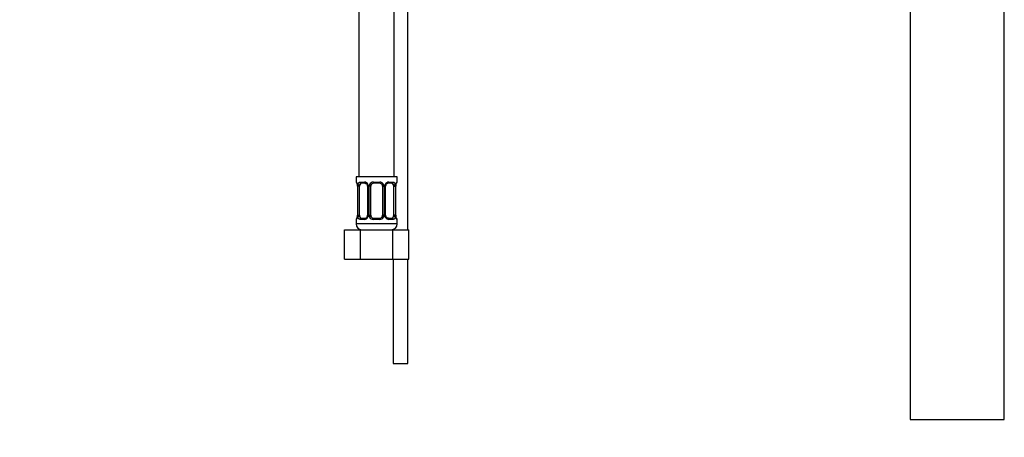
# Model space of a CAD drawing. Units: millimetres. Extents: x 0 to 1330, y 0 to 1880.
# Drawn here: x 982 to 1317, y 774 to 916 of the extents above; entities that cross this region are included whole.
import ezdxf
from ezdxf import colors
from ezdxf.entities.mleader import LeaderData, LeaderLine
from ezdxf.math import Vec2, Vec3

# ---------------------------------------------------------------- set-up
doc = ezdxf.new("R2010")
doc.units = ezdxf.units.MM
doc.layers.add('DV3_Défaut', color=7, linetype='Continuous')
doc.layers.add('Défaut', color=7, linetype='Continuous')

# ---------------------------------------------------------------- blocks, each defined once
blk = doc.blocks.new('_DOT')
at = {"color": 0}
blk.add_line((0, 0), (-1, 0), dxfattribs=at)
at = {"color": 0, "const_width": 0.333}
blk.add_lwpolyline([(-0.1665, 0, 1), (0.1665, 0, 1)], format="xyb", close=True, dxfattribs=at)
blk = doc.blocks.new('SE2')
at = {"layer": 'DV3_Défaut', "color": 7, "linetype": 'Continuous'}
for p, q in [((1097.4, 1166.17), (1097.4, 862.17)), ((1109.4, 862.17), (1109.4, 1166.17)), ((1114.06, 844.17), (1114.06, 993.1)), ((1284.93, 973.6), (1284.93, 779.6)), ((1316.93, 779.6), (1316.93, 973.6)), ((1110.4, 862.17), (1096.4, 862.17)), ((1096.4, 862.17), (1096.4, 860.37)), ((1110.4, 860.37), (1110.4, 862.17)), ((1096.48, 860.37), (1096.4, 860.37)), ((1096.87, 858.97), (1096.85, 858.97)), ((1096.85, 858.97), (1096.85, 849.1)), ((1096.87, 858.97), (1096.87, 849.1)), ((1096.99, 849.1), (1096.99, 858.97)), ((1097.6, 858.97), (1096.99, 858.97)), ((1097.6, 849.1), (1097.6, 858.97)), ((1097.75, 860.37), (1099.25, 860.37)), ((1099.49, 859.97), (1098.07, 859.97)), ((1100.34, 858.97), (1100.58, 858.97)), ((1100.34, 858.97), (1100.34, 849.1)), ((1100.58, 858.97), (1100.58, 849.1)), ((1100.85, 849.1), (1100.85, 858.97)), ((1101.4, 858.97), (1100.85, 858.97)), ((1101.4, 849.1), (1101.4, 858.97)), ((1102.33, 860.37), (1104.46, 860.37)), ((1104.4, 859.97), (1102.4, 859.97)), ((1105.4, 858.97), (1105.4, 849.1)), ((1105.4, 858.97), (1105.94, 858.97)), ((1105.94, 858.97), (1105.94, 849.1)), ((1106.21, 849.1), (1106.21, 858.97)), ((1106.45, 858.97), (1106.21, 858.97)), ((1106.45, 849.1), (1106.45, 858.97)), ((1108.72, 859.97), (1107.3, 859.97)), ((1107.54, 860.37), (1109.04, 860.37)), ((1109.19, 858.97), (1109.19, 849.1)), ((1109.19, 858.97), (1109.8, 858.97)), ((1109.8, 858.97), (1109.8, 849.1)), ((1109.92, 849.1), (1109.92, 858.97)), ((1109.92, 858.97), (1109.94, 858.97)), ((1109.94, 849.1), (1109.94, 858.97)), ((1110.31, 860.37), (1110.4, 860.37)), ((1096.4, 847.7), (1096.48, 847.7)), ((1096.4, 847.7), (1096.4, 846.17)), ((1096.85, 849.1), (1096.87, 849.1)), ((1096.99, 849.1), (1097.6, 849.1)), ((1099.25, 847.7), (1097.75, 847.7)), ((1098.07, 848.1), (1099.49, 848.1)), ((1100.58, 849.1), (1100.34, 849.1)), ((1100.85, 849.1), (1101.4, 849.1)), ((1104.46, 847.7), (1102.33, 847.7)), ((1102.4, 848.1), (1104.4, 848.1)), ((1105.94, 849.1), (1105.4, 849.1)), ((1106.21, 849.1), (1106.45, 849.1)), ((1107.3, 848.1), (1108.72, 848.1)), ((1109.04, 847.7), (1107.54, 847.7)), ((1109.8, 849.1), (1109.19, 849.1)), ((1109.94, 849.1), (1109.92, 849.1)), ((1110.31, 847.7), (1110.4, 847.7)), ((1110.4, 846.17), (1110.4, 847.7)), ((1092.43, 844.17), (1097.91, 844.17)), ((1092.43, 834.17), (1092.43, 844.17)), ((1110.4, 846.17), (1096.4, 846.17)), ((1097.91, 844.17), (1108.88, 844.17)), ((1097.91, 834.17), (1097.91, 844.17)), ((1108.88, 844.17), (1114.36, 844.17)), ((1108.88, 834.17), (1108.88, 844.17)), ((1109.06, 844.29), (1109.06, 844.17)), ((1114.36, 834.17), (1114.36, 844.17)), ((1092.43, 834.17), (1097.91, 834.17)), ((1097.91, 834.17), (1108.88, 834.17)), ((1108.88, 834.17), (1114.36, 834.17)), ((1109.06, 834.17), (1109.06, 798.67)), ((1114.06, 798.67), (1114.06, 834.17)), ((1109.06, 798.67), (1114.06, 798.67)), ((1284.93, 779.6), (1316.93, 779.6))]:
    blk.add_line(p, q, dxfattribs=at)
for centre, radius, start, end in [((1096.8, 860.37), 0.4, 180, 270), ((1093.52, 858.98), 3.35, 359.8705, 10.2708), ((1099.76, 858.99), 2.78, 167.8078, 180.3687), ((1099.19, 858.99), 1.39, 25.1473, 87.3249), ((1099.65, 859.04), 0.692, 354.2824, 31.3987), ((1099.2, 858.97), 1.38, 359.8791, 25.9211), ((1102.19, 858.98), 1.34, 153.3511, 180.1815), ((1102.32, 858.88), 1.49, 89.2905, 152.1251), ((1102.4, 858.97), 1, 154.4167, 180), ((1102.4, 858.97), 1, 90, 154.4167), ((1104.4, 858.97), 1, 25.5833, 90), ((1104.47, 858.88), 1.49, 27.8747, 90.7097), ((1104.4, 858.97), 1, 0, 25.5833), ((1104.6, 858.98), 1.34, 359.817, 26.6505), ((1107.59, 858.97), 1.38, 154.0799, 180.1199), ((1107.6, 858.99), 1.39, 92.6748, 154.853), ((1107.2, 859.04), 0.742, 150.4872, 185.2476), ((1107.37, 859.09), 0.887, 93.89, 158.7561), ((1107.03, 858.99), 2.78, 359.628, 12.1955), ((1113.27, 858.98), 3.35, 169.7304, 180.1284), ((1109.99, 860.37), 0.4, 270, 0), ((1096.8, 847.7), 0.4, 90, 180), ((1093.52, 849.09), 3.35, 349.7304, 0.1284), ((1099.76, 849.08), 2.78, 179.628, 192.1955), ((1099.19, 849.08), 1.39, 272.6748, 334.853), ((1099.42, 848.98), 0.887, 273.9074, 338.7638), ((1099.59, 849.03), 0.74, 330.4762, 5.2418), ((1099.2, 849.09), 1.38, 334.0799, 0.1199), ((1102.19, 849.09), 1.34, 179.817, 206.6505), ((1102.32, 849.19), 1.49, 207.8747, 270.7097), ((1102.4, 849.1), 1, 180, 205.5833), ((1102.4, 849.1), 1, 205.5833, 270), ((1104.4, 849.1), 1, 270, 334.4167), ((1104.47, 849.19), 1.49, 269.2905, 332.1251), ((1104.4, 849.1), 1, 334.4167, 0), ((1104.6, 849.09), 1.34, 333.3511, 0.1815), ((1107.59, 849.09), 1.38, 179.8791, 205.9211), ((1107.6, 849.08), 1.39, 205.1473, 267.3249), ((1107.14, 849.03), 0.692, 174.2308, 211.4261), ((1107.03, 849.08), 2.78, 347.8078, 0.3687), ((1113.27, 849.09), 3.35, 179.8705, 190.2708), ((1109.99, 847.7), 0.4, 0, 90), ((1098.4, 846.17), 2, 180, 270), ((1108.4, 846.17), 2, 270, 0)]:
    blk.add_arc(centre, radius, start, end, dxfattribs=at)
for centre, major_axis, ratio, start_param, end_param in [((1096.87, 860.37), (0, -0.4), 0.988455, 4.712389, 5.616469), ((1097.41, 859.58), (0.391, -0.084), 0.411702, 3.62283, 5.508006), ((1098.3, 858.97), (0, -1), 0.707107, 4.265876, 4.712389), ((1098.3, 858.97), (0, -1), 0.707107, 3.141593, 4.265876), ((1098.07, 860.37), (0, -0.4), 0.806081, 4.712389, 6.283185), ((1099.49, 860.37), (0, -0.4), 0.591806, 4.712389, 6.283185), ((1100.61, 859.58), (0.363, 0.168), 0.191543, 1.963754, 3.155597), ((1101.13, 859.58), (0.361, -0.173), 0.155676, 4.398009, 6.283185), ((1102.4, 860.37), (0, -0.4), 0.151515, 4.712389, 6.283185), ((1104.4, 860.37), (0, -0.4), 0.151515, 0, 1.570796), ((1105.66, 859.58), (-0.361, -0.173), 0.155676, 0, 1.885177), ((1106.18, 859.58), (-0.363, 0.168), 0.191543, 3.126901, 4.319431), ((1107.3, 860.37), (0, -0.4), 0.591806, 0, 1.570796), ((1108.49, 858.97), (0, 1), 0.707107, 5.158902, 6.283185), ((1108.72, 860.37), (0, -0.4), 0.806081, 0, 1.570796), ((1109.38, 859.58), (-0.391, -0.084), 0.411702, 0.775179, 2.660356), ((1108.49, 858.97), (0, 1), 0.707107, 4.712389, 5.158902), ((1109.6, 859.58), (-0.394, 0.069), 0.426558, 2.795386, 3.530367), ((1109.6, 859.58), (-0.394, 0.069), 0.426558, 3.126624, 3.530367), ((1109.92, 860.37), (0, -0.4), 0.988455, 0.669485, 1.570796), ((1096.87, 847.7), (0, -0.4), 0.988455, 3.805431, 4.712389), ((1097.2, 848.49), (0.394, -0.069), 0.426558, 2.807135, 3.530367), ((1097.2, 848.49), (0.394, -0.069), 0.426558, 3.126863, 3.530367), ((1097.41, 848.49), (-0.391, -0.084), 0.411702, 3.916772, 5.801948), ((1098.3, 849.1), (0, -1), 0.707107, 4.712389, 5.158902), ((1098.3, 849.1), (0, -1), 0.707107, 5.158902, 6.283185), ((1098.07, 847.7), (0, -0.4), 0.806081, 3.141593, 4.712389), ((1099.49, 847.7), (0, -0.4), 0.591806, 3.141593, 4.712389), ((1100.61, 848.49), (0.363, -0.168), 0.191543, 3.118823, 4.319431), ((1101.13, 848.49), (-0.361, -0.173), 0.155676, 3.141593, 5.026769), ((1102.4, 847.7), (0, -0.4), 0.151515, 3.141593, 4.712389), ((1104.4, 847.7), (0, -0.4), 0.151515, 1.570796, 3.141593), ((1105.66, 848.49), (0.361, -0.173), 0.155676, 1.256416, 3.141593), ((1106.18, 848.49), (-0.363, -0.168), 0.191543, 1.963754, 3.163344), ((1107.3, 847.7), (0, -0.4), 0.591806, 1.570796, 3.141593), ((1108.49, 849.1), (0, 1), 0.707107, 3.141593, 4.265876), ((1108.72, 847.7), (0, -0.4), 0.806081, 1.570796, 3.141593), ((1108.49, 849.1), (0, 1), 0.707107, 4.265876, 4.712389), ((1109.38, 848.49), (0.391, -0.084), 0.411702, 0.481237, 2.366414), ((1109.92, 847.7), (0, -0.4), 0.988455, 1.570796, 2.479644)]:
    blk.add_ellipse(centre, major_axis=major_axis, ratio=ratio, start_param=start_param, end_param=end_param, dxfattribs=at)
for points, knots in [([(1096.48, 860.37), (1096.5, 860.37), (1096.52, 860.35), (1096.58, 860.28), (1096.61, 860.23), (1096.67, 860.09), (1096.71, 860.01), (1096.77, 859.81), (1096.8, 859.7), (1096.82, 859.58)], [0, 0, 0, 0, 0.25, 0.25, 0.5, 0.5, 0.75, 0.75, 1, 1, 1, 1]), ([(1096.62, 860.08), (1096.62, 860.08), (1096.63, 860.06), (1096.67, 859.99), (1096.73, 859.81), (1096.79, 859.58), (1096.81, 859.42), (1096.82, 859.38)], [0, 0, 0, 0, 0.1123133, 0.2951272, 0.5671792, 0.9092287, 1, 1, 1, 1]), ([(1097.05, 859.58), (1097.08, 859.7), (1097.11, 859.81), (1097.2, 860.01), (1097.26, 860.09), (1097.38, 860.23), (1097.44, 860.28), (1097.59, 860.35), (1097.67, 860.37), (1097.75, 860.37)], [0, 0, 0, 0, 0.25, 0.25, 0.5, 0.5, 0.75, 0.75, 1, 1, 1, 1]), ([(1098.07, 859.97), (1098.02, 859.97), (1097.97, 859.96), (1097.88, 859.91), (1097.84, 859.87), (1097.74, 859.72), (1097.69, 859.58), (1097.67, 859.4)], [0, 0, 0, 0, 0.25, 0.25, 0.5, 0.5, 1, 1, 1, 1]), ([(1099.4, 859.96), (1099.45, 859.97), (1099.56, 859.98), (1099.81, 859.9), (1100.09, 859.7), (1100.19, 859.5), (1100.24, 859.4)], [0, 0, 0, 0, 0.165037, 0.457674, 0.76652, 1, 1, 1, 1]), ([(1109.12, 859.4), (1109.11, 859.49), (1109.09, 859.57), (1109.04, 859.71), (1109.01, 859.77), (1108.91, 859.92), (1108.82, 859.97), (1108.72, 859.97)], [0, 0, 0, 0, 0.25, 0.25, 0.5, 0.5, 1, 1, 1, 1]), ([(1109.04, 860.37), (1109.12, 860.37), (1109.2, 860.35), (1109.35, 860.28), (1109.41, 860.23), (1109.53, 860.09), (1109.59, 860.01), (1109.68, 859.81), (1109.71, 859.7), (1109.74, 859.58)], [0, 0, 0, 0, 0.25, 0.25, 0.5, 0.5, 0.75, 0.75, 1, 1, 1, 1]), ([(1109.97, 859.58), (1109.99, 859.7), (1110.02, 859.81), (1110.08, 860.01), (1110.12, 860.09), (1110.18, 860.23), (1110.21, 860.28), (1110.27, 860.35), (1110.29, 860.37), (1110.31, 860.37)], [0, 0, 0, 0, 0.25, 0.25, 0.5, 0.5, 0.75, 0.75, 1, 1, 1, 1]), ([(1109.99, 859.5), (1109.99, 859.53), (1110.02, 859.68), (1110.08, 859.89), (1110.14, 860.04), (1110.17, 860.08), (1110.17, 860.08), (1110.17, 860.08)], [0, 0, 0, 0, 0.0779634, 0.4747038, 0.8001258, 0.9819157, 1, 1, 1, 1]), ([(1096.82, 848.49), (1096.8, 848.37), (1096.77, 848.26), (1096.71, 848.06), (1096.67, 847.98), (1096.61, 847.84), (1096.58, 847.79), (1096.52, 847.72), (1096.5, 847.7), (1096.48, 847.7)], [0, 0, 0, 0, 0.25, 0.25, 0.5, 0.5, 0.75, 0.75, 1, 1, 1, 1]), ([(1096.8, 848.56), (1096.8, 848.54), (1096.77, 848.39), (1096.71, 848.18), (1096.65, 848.03), (1096.62, 847.99), (1096.62, 847.99), (1096.62, 847.99)], [0, 0, 0, 0, 0.078033, 0.474744, 0.800141, 0.981917, 1, 1, 1, 1]), ([(1097.75, 847.7), (1097.67, 847.7), (1097.59, 847.71), (1097.44, 847.79), (1097.38, 847.84), (1097.26, 847.98), (1097.2, 848.06), (1097.11, 848.26), (1097.08, 848.37), (1097.05, 848.49)], [0, 0, 0, 0, 0.25, 0.25, 0.5, 0.5, 0.75, 0.75, 1, 1, 1, 1]), ([(1097.67, 848.66), (1097.68, 848.58), (1097.7, 848.5), (1097.75, 848.36), (1097.78, 848.3), (1097.88, 848.15), (1097.97, 848.1), (1098.07, 848.1)], [0, 0, 0, 0, 0.25, 0.25, 0.5, 0.5, 1, 1, 1, 1]), ([(1107.39, 848.1), (1107.34, 848.1), (1107.23, 848.09), (1106.98, 848.16), (1106.7, 848.37), (1106.6, 848.57), (1106.55, 848.67)], [0, 0, 0, 0, 0.165176, 0.458059, 0.767164, 1, 1, 1, 1]), ([(1108.72, 848.1), (1108.77, 848.1), (1108.82, 848.11), (1108.91, 848.16), (1108.95, 848.2), (1109.05, 848.35), (1109.1, 848.49), (1109.12, 848.66)], [0, 0, 0, 0, 0.25, 0.25, 0.5, 0.5, 1, 1, 1, 1]), ([(1109.74, 848.49), (1109.71, 848.37), (1109.68, 848.26), (1109.59, 848.06), (1109.53, 847.98), (1109.41, 847.84), (1109.35, 847.79), (1109.2, 847.72), (1109.12, 847.7), (1109.04, 847.7)], [0, 0, 0, 0, 0.25, 0.25, 0.5, 0.5, 0.75, 0.75, 1, 1, 1, 1]), ([(1110.17, 847.99), (1110.17, 847.99), (1110.16, 848), (1110.12, 848.08), (1110.06, 848.26), (1110, 848.49), (1109.98, 848.65), (1109.97, 848.68)], [0, 0, 0, 0, 0.1123133, 0.2951272, 0.5671792, 0.9092287, 1, 1, 1, 1]), ([(1110.31, 847.7), (1110.29, 847.7), (1110.27, 847.71), (1110.21, 847.79), (1110.18, 847.84), (1110.12, 847.98), (1110.08, 848.06), (1110.02, 848.26), (1109.99, 848.37), (1109.97, 848.49)], [0, 0, 0, 0, 0.25, 0.25, 0.5, 0.5, 0.75, 0.75, 1, 1, 1, 1])]:
    blk.add_open_spline(points, degree=3, knots=knots, dxfattribs=at)

msp = doc.modelspace()

# ---------------------------------------------------------------- block references
at = {"layer": 'Défaut'}
msp.add_blockref('SE2', (0, 0), dxfattribs=at)

# ---------------------------------------------------------------- leaders
at = {"layer": 'Défaut', "color": 7, "linetype": 'Continuous'}
ml = msp.add_multileader_mtext('Standard', dxfattribs=at)
ml.set_content('{\\pxsm0.9;\\fSolid Edge ISO|b1||i0||c0|p34;\\W1.;14/11/2017\\P}', color=256)
ml.set_leader_properties()
ml.set_arrow_properties(name='DOT')
ml.build(insert=Vec2(0, 0))
ml.multileader.update_dxf_attribs({"leader_type": 0, "dogleg_length": 0, "arrow_head_size": 12})
ctx = ml.context
ctx.base_point, ctx.char_height, ctx.arrow_head_size, ctx.landing_gap_size = Vec3(1095.95, 1873.07), 12, 12, 4.2
notes = []
notes.append((ctx, [(0, (0, 0, 0), (0, 0), (1, 0), 1, [])]))
ctx.mtext.insert = Vec3(1097.95, 1879.19)
for ctx, leaders in notes:
    for number, flags, end, landing, length, lines in leaders:
        leader = LeaderData()
        leader.index, (leader.has_last_leader_line, leader.has_dogleg_vector, leader.attachment_direction) = number, flags
        leader.last_leader_point, leader.dogleg_vector, leader.dogleg_length = Vec3(end), Vec3(landing), length
        for number, points, colour, breaks in lines:
            line = LeaderLine()
            line.index, line.vertices, line.color, line.breaks = number, Vec3.list(points), colors.encode_raw_color(colour), breaks
            leader.lines.append(line)
        ctx.leaders.append(leader)

doc.saveas('drawing.dxf')
